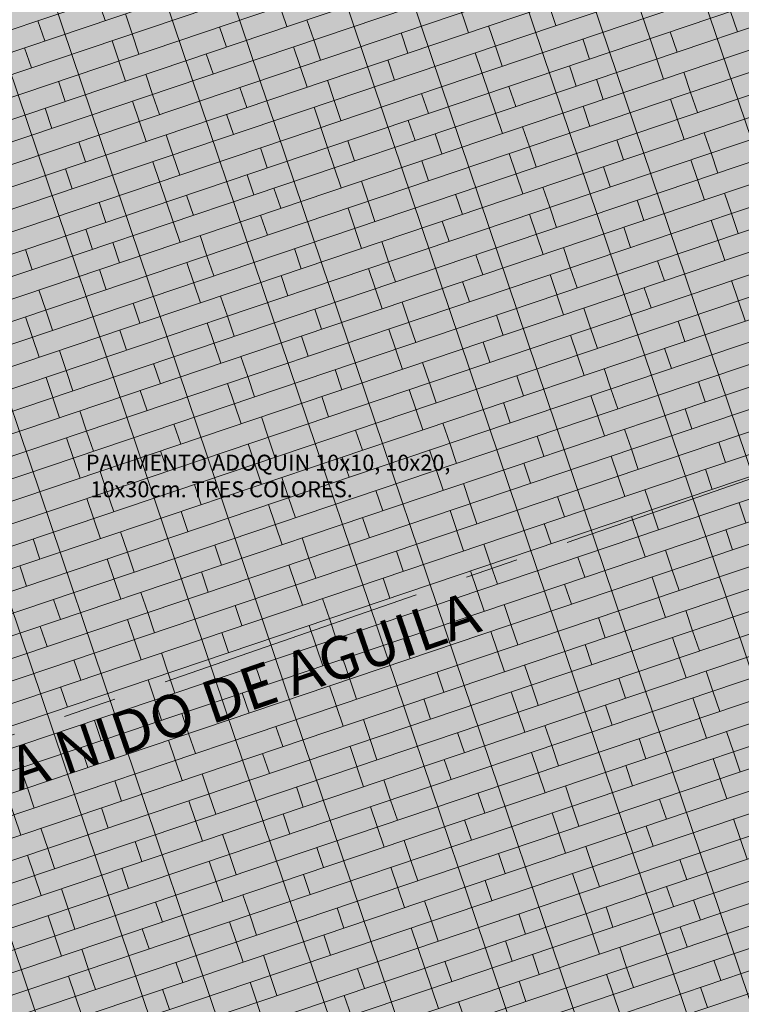
# Model space of a CAD drawing. Units: millimetres. Extents: x -951 to 3856, y -384 to 2024.
# Drawn here: x -787 to -783, y -303 to -298 of the extents above; entities that cross this region are included whole.
import ezdxf

# ---------------------------------------------------------------- set-up
doc = ezdxf.new("R2010")
doc.units = ezdxf.units.MM
doc.linetypes.add('CENTER', pattern=[2, 1.25, -0.25, 0.25, -0.25])
for name, color, linetype, lineweight in [('A03_PAV 1', 251, 'Continuous', 13), ('A03_PAV 2', 250, 'Continuous', 13), ('A06_TEXTO', 7, 'Continuous', 13), ('C-TOPO-MINR', 8, 'Continuous', 9), ('EJES', 7, 'Continuous', 18)]:
    doc.layers.add(name, color=color, linetype=linetype, lineweight=lineweight)
doc.styles.add('Nixie', font='arial.ttf')
doc.styles.add('TEXTOS', font='romans.shx', dxfattribs={"height": 0.4})

# ---------------------------------------------------------------- blocks, each defined once
blk = doc.blocks.new('pavimento 3')
at = {"layer": 'A03_PAV 1', "lineweight": 0, "true_color": 0xd2c7a3}
h = blk.add_hatch(color=9, dxfattribs=at)
h.dxf.hatch_style = 1
h.paths.add_polyline_path([(12.6639, -5.7945), (12.2234, -5.9481, -0.419335), (4.5488, -2.1589), (3.423, 1.2606), (-1.0303, -0.2421), (7.5866, -25.7773), (11.6278, -24.4018), (10.5425, -20.9662), (13.7032, -17.7055), (16.361, -16.7506), (15.409, -13.9294), (9.8093, -15.9528, -0.938684), (9.2708, -14.2936), (14.8589, -12.2991)])
at = {"layer": 'A03_PAV 1', "lineweight": 0}
for p, q in [((11.1463, -22.8776), (3.044, 1.1327)), ((11.3733, -24.4884), (2.7598, 1.0368)), ((10.8999, -24.6496), (2.286, 0.877)), ((10.6159, -24.7462), (2.0018, 0.781)), ((10.1426, -24.9073), (1.528, 0.6212)), ((9.8586, -25.004), (1.2438, 0.5252)), ((9.3853, -25.1651), (0.77, 0.3654)), ((9.1013, -25.2618), (0.4858, 0.2695)), ((8.6279, -25.4229), (0.012, 0.1096)), ((8.8805, -14.5994), (5.0753, -3.323)), ((9.1201, -14.371), (5.6779, -4.1704)), ((9.584, -14.1819), (6.4653, -4.94)), ((2.1032, -9.5277), (12.7152, -5.9466)), ((2.1351, -9.6224), (12.7472, -6.0414)), ((2.1671, -9.7172), (12.7792, -6.1361)), ((2.1991, -9.8119), (12.8112, -6.2309)), ((2.231, -9.9067), (12.8431, -6.3256)), ((2.263, -10.0014), (12.8751, -6.4204)), ((2.295, -10.0962), (12.9071, -6.5151)), ((2.327, -10.1909), (12.939, -6.6099)), ((2.3589, -10.2857), (12.971, -6.7046)), ((2.3909, -10.3804), (13.003, -6.7994)), ((2.4229, -10.4752), (13.035, -6.8942)), ((2.4549, -10.5699), (13.0669, -6.9889)), ((2.4868, -10.6647), (13.0989, -7.0837)), ((2.5188, -10.7594), (13.1309, -7.1784)), ((2.5508, -10.8542), (13.1629, -7.2732)), ((2.5828, -10.9489), (13.1948, -7.3679)), ((2.6147, -11.0437), (13.2268, -7.4627)), ((2.6467, -11.1384), (13.2588, -7.5574)), ((2.6787, -11.2332), (13.2908, -7.6522)), ((2.7107, -11.3279), (13.3227, -7.7469)), ((2.7107, -11.3279), (13.3227, -7.7469)), ((2.7426, -11.4227), (13.3547, -7.8417)), ((2.7746, -11.5174), (13.3867, -7.9364)), ((2.8066, -11.6122), (13.4186, -8.0312)), ((2.8385, -11.707), (13.4506, -8.1259)), ((2.8705, -11.8017), (13.4826, -8.2207)), ((2.9025, -11.8965), (13.5146, -8.3154)), ((2.9345, -11.9912), (13.5465, -8.4102)), ((2.9664, -12.086), (13.5785, -8.5049)), ((4.8829, -8.6952), (4.819, -8.5057)), ((5.7368, -8.7237), (5.6729, -8.5342)), ((2.9984, -12.1807), (13.6105, -8.5997)), ((6.5907, -8.7521), (6.5268, -8.5626)), ((7.4447, -8.7806), (7.3807, -8.5911)), ((7.0017, -8.719), (6.9698, -8.6242)), ((7.8557, -8.7474), (7.8237, -8.6527)), ((3.0304, -12.2755), (13.6425, -8.6944)), ((4.5986, -8.7911), (4.5667, -8.6964)), ((5.0096, -8.758), (4.9776, -8.6632)), ((5.8635, -8.7864), (5.8316, -8.6917)), ((5.4526, -8.8196), (5.4206, -8.7248)), ((6.7175, -8.8149), (6.6855, -8.7202)), ((3.0624, -12.3702), (13.6744, -8.7892)), ((4.9788, -8.9795), (4.9149, -8.79)), ((5.0416, -8.8527), (5.0096, -8.758)), ((5.8955, -8.8812), (5.8635, -8.7864)), ((6.3065, -8.848), (6.2745, -8.7533)), ((7.1604, -8.8765), (7.1285, -8.7818)), ((7.5086, -8.9701), (7.4447, -8.7806)), ((7.5714, -8.8434), (7.5394, -8.7486)), ((7.5714, -8.8434), (7.5394, -8.7486)), ((4.5359, -8.9178), (4.5039, -8.8231)), ((5.8327, -9.0079), (5.7688, -8.8184)), ((6.7494, -8.9097), (6.7175, -8.8149)), ((3.0943, -12.465), (13.7064, -8.8839)), ((5.3898, -8.9463), (5.3578, -8.8516)), ((6.2437, -8.9748), (6.2117, -8.88)), ((6.6867, -9.0364), (6.6227, -8.8469)), ((7.0976, -9.0032), (7.0657, -8.9085)), ((5.1055, -9.0422), (5.0736, -8.9475)), ((5.9595, -9.0707), (5.9275, -8.9759)), ((7.2244, -9.066), (7.1924, -8.9713)), ((7.6353, -9.0329), (7.6034, -8.9381)), ((3.1263, -12.5597), (13.7384, -8.9787)), ((4.6946, -9.0754), (4.6626, -8.9806)), ((5.5485, -9.1038), (5.5165, -9.0091)), ((6.8134, -9.0992), (6.7814, -9.0044)), ((6.8134, -9.0992), (6.7814, -9.0044)), ((5.1375, -9.137), (5.1055, -9.0422)), ((6.4024, -9.1323), (6.3704, -9.0376)), ((6.7506, -9.2259), (6.6867, -9.0364)), ((7.6045, -9.2543), (7.5406, -9.0648)), ((7.6673, -9.1276), (7.6353, -9.0329)), ((3.1583, -12.6545), (13.7704, -9.0734)), ((4.6318, -9.2021), (4.5998, -9.1073)), ((5.0747, -9.2637), (5.0108, -9.0742)), ((5.9287, -9.2922), (5.8647, -9.1027)), ((5.9914, -9.1654), (5.9595, -9.0707)), ((7.1616, -9.1927), (7.1296, -9.098)), ((5.4857, -9.2306), (5.4537, -9.1358)), ((3.1903, -12.7492), (13.8023, -9.1682)), ((6.3396, -9.259), (6.3077, -9.1643)), ((6.8773, -9.2887), (6.8454, -9.1939)), ((5.2015, -9.3265), (5.1695, -9.2317)), ((6.4664, -9.3218), (6.4344, -9.2271)), ((7.7313, -9.3171), (7.6993, -9.2224)), ((3.2222, -12.844), (13.8343, -9.2629)), ((4.7905, -9.3596), (4.7585, -9.2649)), ((5.6444, -9.3881), (5.6124, -9.2933)), ((5.9926, -9.4817), (5.9287, -9.2922)), ((6.0554, -9.3549), (6.0234, -9.2602)), ((6.0554, -9.3549), (6.0234, -9.2602)), ((6.9093, -9.3834), (6.8773, -9.2887)), ((7.3203, -9.3503), (7.2883, -9.2555)), ((5.2334, -9.4212), (5.2015, -9.3265)), ((6.8465, -9.5101), (6.7826, -9.3206)), ((7.7632, -9.4119), (7.7313, -9.3171)), ((3.2542, -12.9387), (13.8663, -9.3577)), ((4.7277, -9.4864), (4.6957, -9.3916)), ((5.1707, -9.548), (5.1067, -9.3585)), ((6.4036, -9.4485), (6.3716, -9.3538)), ((7.2575, -9.477), (7.2255, -9.3822)), ((7.7005, -9.5386), (7.6365, -9.3491)), ((5.5816, -9.5148), (5.5497, -9.4201)), ((3.2862, -13.0335), (13.8983, -9.4524)), ((5.7084, -9.5776), (5.6764, -9.4828)), ((6.1193, -9.5444), (6.0874, -9.4497)), ((6.9733, -9.5729), (6.9413, -9.4782)), ((5.2974, -9.6107), (5.2654, -9.516)), ((5.2974, -9.6107), (5.2654, -9.516)), ((6.5623, -9.6061), (6.5303, -9.5113)), ((7.8272, -9.6014), (7.7952, -9.5066)), ((3.3182, -13.1282), (13.9302, -9.5472)), ((4.8864, -9.6439), (4.8544, -9.5491)), ((5.2346, -9.7375), (5.1707, -9.548)), ((6.0885, -9.7659), (6.0246, -9.5764)), ((6.1513, -9.6392), (6.1193, -9.5444)), ((7.0052, -9.6677), (6.9733, -9.5729)), ((7.4162, -9.6345), (7.3842, -9.5398)), ((5.6456, -9.7043), (5.6136, -9.6096)), ((6.9425, -9.7944), (6.8785, -9.6049)), ((7.8592, -9.6961), (7.8272, -9.6014)), ((3.3501, -13.223), (13.9622, -9.6419)), ((6.4995, -9.7328), (6.4675, -9.638)), ((7.3534, -9.7612), (7.3215, -9.6665)), ((7.7964, -9.8228), (7.7324, -9.6333)), ((4.8236, -9.7706), (4.7917, -9.6759)), ((5.3613, -9.8002), (5.3294, -9.7055)), ((3.3821, -13.3177), (13.9942, -9.7367)), ((4.9504, -9.8334), (4.9184, -9.7386)), ((6.2153, -9.8287), (6.1833, -9.7339)), ((7.0692, -9.8572), (7.0372, -9.7624)), ((4.5394, -9.8665), (4.5074, -9.7718)), ((4.5394, -9.8665), (4.5074, -9.7718)), ((5.3933, -9.895), (5.3613, -9.8002)), ((5.8043, -9.8618), (5.7723, -9.7671)), ((6.6582, -9.8903), (6.6262, -9.7956)), ((3.4141, -13.4125), (14.0261, -9.8314)), ((5.3305, -10.0217), (5.2666, -9.8322)), ((6.2472, -9.9235), (6.2153, -9.8287)), ((7.5121, -9.9188), (7.4802, -9.824)), ((4.8876, -9.9601), (4.8556, -9.8654)), ((5.7415, -9.9886), (5.7095, -9.8938)), ((6.1845, -10.0502), (6.1205, -9.8607)), ((7.0384, -10.0786), (6.9744, -9.8891)), ((7.1012, -9.9519), (7.0692, -9.8572)), ((3.446, -13.5072), (14.0581, -9.9262)), ((6.5954, -10.017), (6.5635, -9.9223)), ((7.8923, -10.1071), (7.8284, -9.9176)), ((4.6033, -10.056), (4.5714, -9.9613)), ((5.4573, -10.0845), (5.4253, -9.9897)), ((7.4494, -10.0455), (7.4174, -9.9507)), ((3.478, -13.602), (14.0901, -10.0209)), ((5.0463, -10.1176), (5.0143, -10.0229)), ((6.3112, -10.113), (6.2792, -10.0182)), ((4.6353, -10.1508), (4.6033, -10.056)), ((5.4892, -10.1792), (5.4573, -10.0845)), ((5.9002, -10.1461), (5.8682, -10.0513)), ((6.7541, -10.1746), (6.7222, -10.0798)), ((7.1651, -10.1414), (7.1331, -10.0467)), ((3.51, -13.6967), (14.1221, -10.1157)), ((4.5725, -10.2775), (4.5086, -10.088)), ((5.4264, -10.306), (5.3625, -10.1165)), ((6.3432, -10.2077), (6.3112, -10.113)), ((7.6081, -10.203), (7.5761, -10.1083)), ((4.9835, -10.2444), (4.9515, -10.1496)), ((5.8374, -10.2728), (5.8055, -10.1781)), ((6.2804, -10.3344), (6.2164, -10.1449)), ((7.1343, -10.3629), (7.0704, -10.1734)), ((7.1971, -10.2362), (7.1651, -10.1414)), ((3.542, -13.7915), (14.154, -10.2104)), ((6.6914, -10.3013), (6.6594, -10.2065)), ((4.6992, -10.3403), (4.6673, -10.2455)), ((7.5453, -10.3297), (7.5133, -10.235)), ((3.5739, -13.8862), (14.186, -10.3052)), ((5.1422, -10.4019), (5.1102, -10.3071)), ((5.5532, -10.3687), (5.5212, -10.274)), ((6.4071, -10.3972), (6.3751, -10.3025)), ((4.7312, -10.435), (4.6992, -10.3403)), ((5.9961, -10.4303), (5.9641, -10.3356)), ((6.85, -10.4588), (6.8181, -10.3641)), ((7.261, -10.4257), (7.2291, -10.3309)), ((3.6059, -13.981), (14.218, -10.3999)), ((4.6684, -10.5618), (4.6045, -10.3723)), ((5.5224, -10.5902), (5.4584, -10.4007)), ((5.5851, -10.4635), (5.5532, -10.3687)), ((6.4391, -10.492), (6.4071, -10.3972)), ((7.704, -10.4873), (7.672, -10.3925)), ((5.0794, -10.5286), (5.0474, -10.4339)), ((6.3763, -10.6187), (6.3123, -10.4292)), ((7.2302, -10.6471), (7.1663, -10.4576)), ((7.293, -10.5204), (7.261, -10.4257)), ((3.6379, -14.0757), (14.25, -10.4947)), ((3.6379, -14.0757), (14.25, -10.4947)), ((5.9333, -10.5571), (5.9014, -10.4623)), ((6.7873, -10.5855), (6.7553, -10.4908)), ((4.7952, -10.6245), (4.7632, -10.5298)), ((7.6412, -10.614), (7.6092, -10.5192)), ((3.6699, -14.1705), (14.2819, -10.5894)), ((5.2381, -10.6861), (5.2061, -10.5914)), ((5.6491, -10.653), (5.6171, -10.5582)), ((6.503, -10.6815), (6.471, -10.5867)), ((4.8271, -10.7193), (4.7952, -10.6245)), ((6.092, -10.7146), (6.0601, -10.6198)), ((7.3569, -10.7099), (7.325, -10.6152)), ((3.7018, -14.2652), (14.3139, -10.6842)), ((4.7644, -10.846), (4.7004, -10.6565)), ((5.6183, -10.8745), (5.5543, -10.685)), ((5.6811, -10.7477), (5.6491, -10.653)), ((6.535, -10.7762), (6.503, -10.6815)), ((6.946, -10.7431), (6.914, -10.6483)), ((7.7999, -10.7715), (7.7679, -10.6768)), ((5.1753, -10.8129), (5.1434, -10.7181)), ((6.4722, -10.9029), (6.4083, -10.7134)), ((7.3889, -10.8047), (7.3569, -10.7099)), ((3.7338, -14.36), (14.3459, -10.7789)), ((6.0293, -10.8413), (5.9973, -10.7466)), ((6.8832, -10.8698), (6.8512, -10.775)), ((7.3261, -10.9314), (7.2622, -10.7419)), ((4.8911, -10.9088), (4.8591, -10.814)), ((7.7371, -10.8983), (7.7051, -10.8035)), ((3.7658, -14.4547), (14.3779, -10.8737)), ((5.745, -10.9372), (5.713, -10.8425)), ((6.5989, -10.9657), (6.567, -10.871)), ((4.9231, -11.0035), (4.8911, -10.9088)), ((5.334, -10.9704), (5.3021, -10.8756)), ((6.188, -10.9989), (6.156, -10.9041)), ((7.4529, -10.9942), (7.4209, -10.8994)), ((4.8603, -11.1303), (4.7963, -10.9408)), ((5.777, -11.032), (5.745, -10.9372)), ((6.6309, -11.0605), (6.5989, -10.9657)), ((7.0419, -11.0273), (7.0099, -10.9326)), ((7.8958, -11.0558), (7.8638, -10.961)), ((3.7978, -14.5495), (14.4098, -10.9684)), ((5.2713, -11.0971), (5.2393, -11.0024)), ((5.7142, -11.1587), (5.6503, -10.9692)), ((6.5681, -11.1872), (6.5042, -10.9977)), ((7.4848, -11.0889), (7.4529, -10.9942)), ((6.1252, -11.1256), (6.0932, -11.0308)), ((6.9791, -11.154), (6.9471, -11.0593)), ((7.4221, -11.2156), (7.3581, -11.0261)), ((3.8297, -14.6442), (14.4418, -11.0632)), ((4.987, -11.193), (4.955, -11.0983)), ((7.833, -11.1825), (7.8011, -11.0878)), ((4.576, -11.2262), (4.5441, -11.1314)), ((5.8409, -11.2215), (5.809, -11.1267)), ((5.019, -11.2878), (4.987, -11.193)), ((5.43, -11.2546), (5.398, -11.1599)), ((6.2839, -11.2831), (6.2519, -11.1884)), ((6.6949, -11.25), (6.6629, -11.1552)), ((7.5488, -11.2784), (7.5168, -11.1837)), ((4.9562, -11.4145), (4.8923, -11.225)), ((5.8729, -11.3162), (5.8409, -11.2215)), ((7.1378, -11.3116), (7.1058, -11.2168)), ((4.5133, -11.3529), (4.4813, -11.2582)), ((5.3672, -11.3814), (5.3352, -11.2866)), ((5.8101, -11.443), (5.7462, -11.2535)), ((6.6641, -11.4714), (6.6001, -11.2819)), ((6.7268, -11.3447), (6.6949, -11.25)), ((7.5808, -11.3732), (7.5488, -11.2784)), ((6.2211, -11.4098), (6.1891, -11.3151)), ((7.518, -11.4999), (7.454, -11.3104)), ((5.0829, -11.4773), (5.051, -11.3825)), ((7.075, -11.4383), (7.0431, -11.3435)), ((4.672, -11.5104), (4.64, -11.4157)), ((5.9369, -11.5057), (5.9049, -11.411)), ((5.5259, -11.5389), (5.4939, -11.4441)), ((6.3798, -11.5674), (6.3478, -11.4726)), ((6.7908, -11.5342), (6.7588, -11.4395)), ((7.6447, -11.5627), (7.6127, -11.4679)), ((5.0521, -11.6988), (4.9882, -11.5093)), ((5.1149, -11.572), (5.0829, -11.4773)), ((5.9688, -11.6005), (5.9369, -11.5057)), ((7.2337, -11.5958), (7.2018, -11.5011)), ((4.6092, -11.6372), (4.5772, -11.5424)), ((5.9061, -11.7272), (5.8421, -11.5377)), ((6.76, -11.7557), (6.696, -11.5662)), ((6.8228, -11.629), (6.7908, -11.5342)), ((7.6767, -11.6574), (7.6447, -11.5627)), ((5.4631, -11.6656), (5.4311, -11.5709)), ((6.317, -11.6941), (6.2851, -11.5993)), ((7.6139, -11.7842), (7.55, -11.5946)), ((7.171, -11.7225), (7.139, -11.6278)), ((4.7679, -11.7947), (4.7359, -11.6999)), ((5.1789, -11.7615), (5.1469, -11.6668)), ((6.0328, -11.79), (6.0008, -11.6953)), ((5.6218, -11.8231), (5.5898, -11.7284)), ((6.8867, -11.8185), (6.8547, -11.7237)), ((7.7406, -11.8469), (7.7087, -11.7522)), ((5.148, -11.983), (5.0841, -11.7935)), ((5.2108, -11.8563), (5.1789, -11.7615)), ((6.0647, -11.8848), (6.0328, -11.79)), ((6.4757, -11.8516), (6.4438, -11.7569)), ((7.3297, -11.8801), (7.2977, -11.7853)), ((4.7051, -11.9214), (4.6731, -11.8267)), ((6.002, -12.0115), (5.938, -11.822)), ((6.9187, -11.9132), (6.8867, -11.8185)), ((5.559, -11.9499), (5.527, -11.8551)), ((6.4129, -11.9783), (6.381, -11.8836)), ((6.8559, -12.0399), (6.792, -11.8504)), ((7.7098, -12.0684), (7.6459, -11.8789)), ((7.7726, -11.9417), (7.7406, -11.8469)), ((7.2669, -12.0068), (7.2349, -11.912)), ((4.8638, -12.0789), (4.8318, -11.9842)), ((5.2748, -12.0458), (5.2428, -11.951)), ((6.1287, -12.0743), (6.0967, -11.9795)), ((5.7177, -12.1074), (5.6857, -12.0126)), ((6.9826, -12.1027), (6.9506, -12.008)), ((5.3067, -12.1405), (5.2748, -12.0458)), ((6.1607, -12.169), (6.1287, -12.0743)), ((6.5716, -12.1359), (6.5397, -12.0411)), ((7.4256, -12.1643), (7.3936, -12.0696)), ((7.8365, -12.1312), (7.8046, -12.0364)), ((4.801, -12.2057), (4.769, -12.1109)), ((5.244, -12.2673), (5.18, -12.0778)), ((6.0979, -12.2957), (6.0339, -12.1062)), ((7.0146, -12.1975), (6.9826, -12.1027)), ((5.6549, -12.2341), (5.623, -12.1394)), ((6.5089, -12.2626), (6.4769, -12.1678)), ((6.9518, -12.3242), (6.8879, -12.1347)), ((7.8057, -12.3527), (7.7418, -12.1632)), ((7.8685, -12.2259), (7.8365, -12.1312)), ((4.5168, -12.3016), (4.4848, -12.2068)), ((7.3628, -12.291), (7.3308, -12.1963)), ((5.3707, -12.33), (5.3387, -12.2353)), ((4.5487, -12.3963), (4.5168, -12.3016)), ((4.9597, -12.3632), (4.9277, -12.2684)), ((5.8136, -12.3916), (5.7817, -12.2969)), ((6.2246, -12.3585), (6.1926, -12.2638)), ((7.0785, -12.387), (7.0466, -12.2922)), ((4.486, -12.5231), (4.422, -12.3336)), ((5.4027, -12.4248), (5.3707, -12.33)), ((6.6676, -12.4201), (6.6356, -12.3254)), ((7.5215, -12.4486), (7.4895, -12.3538)), ((4.8969, -12.4899), (4.865, -12.3952)), ((5.3399, -12.5515), (5.2759, -12.362)), ((6.1938, -12.58), (6.1299, -12.3905)), ((6.2566, -12.4533), (6.2246, -12.3585)), ((7.1105, -12.4817), (7.0785, -12.387)), ((5.7509, -12.5184), (5.7189, -12.4236)), ((7.0477, -12.6084), (6.9838, -12.4189)), ((7.9017, -12.6369), (7.8377, -12.4474)), ((4.6127, -12.5858), (4.5807, -12.4911)), ((6.6048, -12.5468), (6.5728, -12.4521)), ((7.4587, -12.5753), (7.4267, -12.4805)), ((5.4666, -12.6143), (5.4346, -12.5195)), ((4.6447, -12.6806), (4.6127, -12.5858)), ((5.0556, -12.6474), (5.0237, -12.5527)), ((5.9096, -12.6759), (5.8776, -12.5811)), ((6.3205, -12.6428), (6.2886, -12.548)), ((7.1745, -12.6712), (7.1425, -12.5765)), ((4.5819, -12.8073), (4.5179, -12.6178)), ((5.4986, -12.709), (5.4666, -12.6143)), ((6.7635, -12.7044), (6.7315, -12.6096)), ((5.4358, -12.8358), (5.3719, -12.6463)), ((6.2897, -12.8642), (6.2258, -12.6747)), ((6.3525, -12.7375), (6.3205, -12.6428)), ((7.2064, -12.766), (7.1745, -12.6712)), ((7.6174, -12.7328), (7.5854, -12.6381)), ((4.9929, -12.7742), (4.9609, -12.6794)), ((5.8468, -12.8026), (5.8148, -12.7079)), ((7.1437, -12.8927), (7.0797, -12.7032)), ((6.7007, -12.8311), (6.6687, -12.7363)), ((7.5546, -12.8596), (7.5227, -12.7648)), ((4.7086, -12.8701), (4.6766, -12.7753)), ((5.5625, -12.8985), (5.5306, -12.8038)), ((5.1516, -12.9317), (5.1196, -12.8369)), ((6.4165, -12.927), (6.3845, -12.8323)), ((7.2704, -12.9555), (7.2384, -12.8607)), ((7.2704, -12.9555), (7.2384, -12.8607)), ((7.6814, -12.9223), (7.6494, -12.8276)), ((4.6778, -13.0916), (4.6139, -12.9021)), ((4.7406, -12.9648), (4.7086, -12.8701)), ((5.5945, -12.9933), (5.5625, -12.8985)), ((6.0055, -12.9602), (5.9735, -12.8654)), ((6.8594, -12.9886), (6.8274, -12.8939)), ((7.2076, -13.0822), (7.1437, -12.8927)), ((5.5317, -13.12), (5.4678, -12.9305)), ((6.4484, -13.0218), (6.4165, -12.927)), ((7.6186, -13.0491), (7.5866, -12.9543)), ((5.0888, -13.0584), (5.0568, -12.9637)), ((5.9427, -13.0869), (5.9107, -12.9921)), ((6.3857, -13.1485), (6.3217, -12.959)), ((6.7966, -13.1153), (6.7647, -13.0206)), ((4.8045, -13.1543), (4.7726, -13.0596)), ((5.6585, -13.1828), (5.6265, -13.088)), ((6.9234, -13.1781), (6.8914, -13.0834)), ((7.3343, -13.145), (7.3024, -13.0502)), ((5.2475, -13.2159), (5.2155, -13.1212)), ((6.5124, -13.2113), (6.4804, -13.1165)), ((6.5124, -13.2113), (6.4804, -13.1165)), ((7.7773, -13.2066), (7.7453, -13.1118)), ((4.7737, -13.3758), (4.7098, -13.1863)), ((4.8365, -13.2491), (4.8045, -13.1543)), ((5.6904, -13.2775), (5.6585, -13.1828)), ((6.1014, -13.2444), (6.0694, -13.1497)), ((6.4496, -13.338), (6.3857, -13.1485)), ((7.3035, -13.3664), (7.2396, -13.1769)), ((7.3663, -13.2397), (7.3343, -13.145)), ((5.6277, -13.4043), (5.5637, -13.2148)), ((6.8606, -13.3048), (6.8286, -13.2101)), ((5.1847, -13.3427), (5.1527, -13.2479)), ((6.0386, -13.3711), (6.0067, -13.2764)), ((7.7145, -13.3333), (7.6825, -13.2386)), ((6.5763, -13.4008), (6.5444, -13.306))]:
    blk.add_line(p, q, dxfattribs=at)

msp = doc.modelspace()

# ---------------------------------------------------------------- linework, layer by layer
at = {"layer": 'C-TOPO-MINR'}
for points, knots in [([(-764.8072, -304.4391), (-765.8798, -303.7076), (-768.2121, -302.1672), (-771.3223, -298.6819), (-775.0334, -296.6694), (-778.7787, -295.3341), (-781.9666, -295.1515), (-785.1389, -296.9881), (-789.8679, -294.3055), (-785.9891, -286.9438), (-793.1133, -287.8964), (-795.9102, -287.2288), (-796.6722, -286.8044)], [38.777325, 38.777325, 38.777325, 38.777325, 42.66062, 47.123959, 52.664013, 55.058356, 59.096986, 61.732026, 65.583769, 71.382709, 77.275194, 80.087561, 80.087561, 80.087561, 80.087561]), ([(-812.3714, -292.1154), (-811.3355, -292.3823), (-808.3476, -293.4195), (-807.2003, -298.2463), (-802.836, -302.143), (-798.1543, -302.4565), (-794.0029, -304.4307), (-793.2262, -308.197), (-792.6354, -311.8812), (-788.8609, -315.8925), (-782.5157, -315.0227), (-777.6238, -313.9033), (-775.2534, -314.7666), (-775.2451, -314.7696)], [42.486998, 42.486998, 42.486998, 42.486998, 45.559793, 51.788856, 55.539339, 62.405082, 65.695092, 68.087258, 73.352339, 76.919993, 83.235394, 91.064306, 91.091666, 91.091666, 91.091666, 91.091666])]:
    msp.add_open_spline(points, degree=3, knots=knots, dxfattribs=at)
at = {"layer": 'EJES', "linetype": 'CENTER'}
msp.add_lwpolyline([(-767.9052, -295.2816), (-787.3346, -302.0164)], dxfattribs=at)

# ---------------------------------------------------------------- block references
at = {"layer": 'A03_PAV 2'}
msp.add_blockref('pavimento 3', (-791.2581, -289.7835), dxfattribs=at)

# ---------------------------------------------------------------- texts
at = {"layer": 'A06_TEXTO', "char_height": 0.2, "attachment_point": 1, "style": 'Nixie'}
for s, insert, rotation in [('\\pi0.55687;EJE CALZADA LO BARNECHEA ORIENTE', (-786.8536, -304.3479), 107.9159), ('\\pi1.7835;EJE CALZADA NIDO DE AGUILA', (-788.6331, -302.529), 19.0623)]:
    msp.add_mtext_dynamic_manual_height_columns(s, width=5.984834, gutter_width=12.5, heights=[0], dxfattribs=dict(at, insert=insert, rotation=rotation))
at = {"layer": 'A06_TEXTO', "insert": (-786.4679, -300.719), "char_height": 0.075, "attachment_point": 7, "style": 'TEXTOS'}
msp.add_mtext_dynamic_manual_height_columns('\\pi0.019013;PAVIMENTO ADOQUIN 10x10, 10x20, \\P\\pi0.29937;10x30cm. TRES COLORES.', width=2.080882, gutter_width=12.5, heights=[0], dxfattribs=at)

doc.saveas('drawing.dxf')
